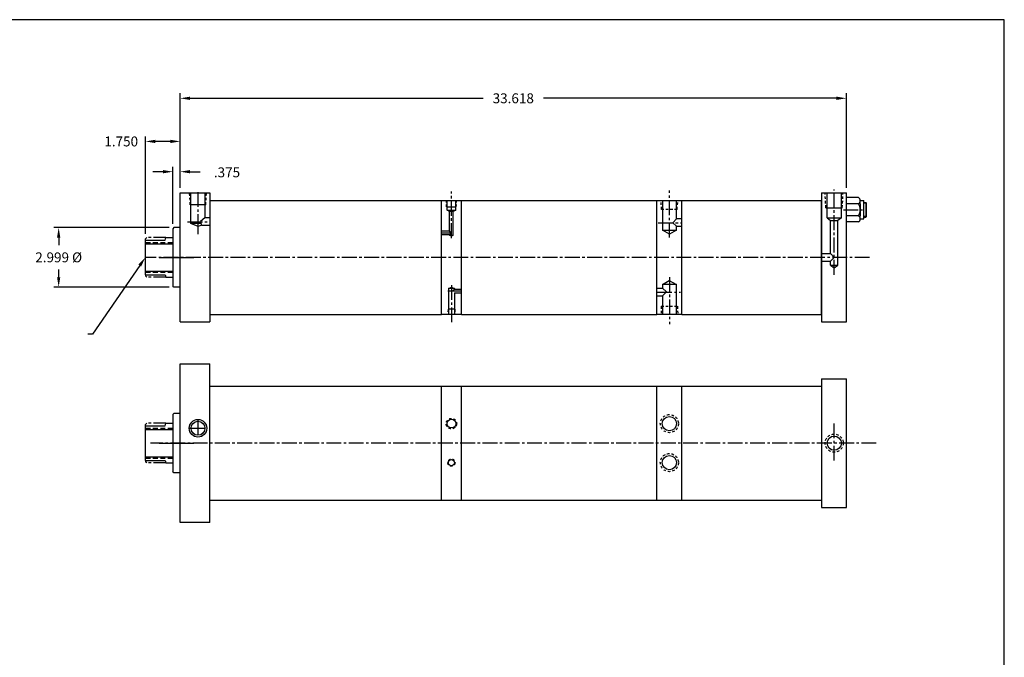
# Model space of a CAD drawing. Extents: x 25.7 to 106.9, y 26.2 to 90.5.
# Drawn here: x 57.2 to 106.9, y 58.4 to 90.5 of the extents above; entities that cross this region are included whole.
import ezdxf

# ---------------------------------------------------------------- set-up
doc = ezdxf.new("R2010")
doc.units = 0
doc.header["$MEASUREMENT"] = 0
doc.header["$PDMODE"] = 1
for name, pattern in [('CENTER2', [1.125, 0.75, -0.125, 0.125, -0.125]), ('HIDDEN', [0.375, 0.25, -0.125]), ('HIDDEN2', [0.1875, 0.125, -0.0625]), ('PHANTOM2', [1.25, 0.625, -0.125, 0.125, -0.125, 0.125, -0.125])]:
    doc.linetypes.add(name, pattern=pattern)
doc.layers.get('0').update_dxf_attribs({"linetype": 'CONTINUOUS'})
doc.layers.get('DEFPOINTS').update_dxf_attribs({"linetype": 'CONTINUOUS'})
for name, color, linetype in [('BORDER', 7, 'CONTINUOUS'), ('CENTER', 3, 'CENTER2'), ('HIDDEN', 7, 'HIDDEN2'), ('PHANTOM', 5, 'PHANTOM2'), ('SOLID', 7, 'CONTINUOUS'), ('TEXT-DIM', 4, 'CONTINUOUS')]:
    doc.layers.add(name, color=color, linetype=linetype)
doc.dimstyles.new('QUARTER', dxfattribs={"dimtxt": 0.5, "dimasz": 0.5, "dimexe": 0.25, "dimexo": 0.25, "dimgap": 0.36, "dimtad": 0, "dimtih": 1, "dimtoh": 1, "dimdec": 3, "dimzin": 4, "dimdsep": 46, "dimtxsty": 'Standard', "dimcen": 0.375, "dimclrd": 256, "dimclre": 256, "dimclrt": 256, "dimadec": 0, "dimazin": 0, "dimtfac": 0.75, "dimtdec": 3, "dimtofl": 0, "dimtmove": 2, "dimatfit": 3, "dimfxl": 0, "dimtolj": 1, "dimtzin": 4, "dimarcsym": 0})

# ---------------------------------------------------------------- blocks, each defined once
blk = doc.blocks.new('*D1')
at = {"layer": 'DEFPOINTS', "color": 0}
for p in [(64.969, 82.879), (65.344, 81.807), (64.969, 79.995)]:
    blk.add_point(p, dxfattribs=at)
at = {"layer": 'TEXT-DIM', "lineweight": -2}
for p, q in [((64.969, 80.245), (64.969, 83.129)), ((65.344, 82.057), (65.344, 83.129)), ((64.469, 82.879), (63.969, 82.879)), ((65.844, 82.879), (66.344, 82.879))]:
    blk.add_line(p, q, dxfattribs=at)
at = {"layer": 'TEXT-DIM'}
for points in [[(64.469, 82.962), (64.469, 82.795), (64.969, 82.879)], [(65.844, 82.962), (65.844, 82.795), (65.344, 82.879)]]:
    blk.add_solid(points, dxfattribs=at)
at = {"layer": 'TEXT-DIM', "insert": (67.705, 82.845), "char_height": 0.5, "attachment_point": 5}
blk.add_mtext('\\A1;.375', dxfattribs=at)
blk = doc.blocks.new('*D0')
at = {"layer": 'DEFPOINTS', "color": 0}
for p in [(65.031, 80.057), (59.212, 77.057), (65.031, 77.057)]:
    blk.add_point(p, dxfattribs=at)
at = {"layer": 'TEXT-DIM', "lineweight": -2}
for p, q in [((64.781, 80.057), (58.962, 80.057)), ((59.212, 79.557), (59.212, 79.167)), ((59.212, 77.557), (59.212, 77.947)), ((64.781, 77.057), (58.962, 77.057))]:
    blk.add_line(p, q, dxfattribs=at)
at = {"layer": 'TEXT-DIM'}
for points in [[(59.128, 79.557), (59.295, 79.557), (59.212, 80.057)], [(59.128, 77.557), (59.295, 77.557), (59.212, 77.057)]]:
    blk.add_solid(points, dxfattribs=at)
at = {"layer": 'TEXT-DIM', "insert": (59.212, 78.557), "char_height": 0.5, "attachment_point": 5}
blk.add_mtext('\\A1;{2.999 %%C}', dxfattribs=at)
blk = doc.blocks.new('*D2')
at = {"layer": 'DEFPOINTS', "color": 0}
for p in [(98.962, 86.581), (65.344, 81.807), (98.962, 81.807)]:
    blk.add_point(p, dxfattribs=at)
at = {"layer": 'TEXT-DIM', "lineweight": -2}
for p, q in [((65.344, 82.057), (65.344, 86.831)), ((65.844, 86.581), (80.626, 86.581)), ((98.462, 86.581), (83.68, 86.581)), ((98.962, 82.057), (98.962, 86.831))]:
    blk.add_line(p, q, dxfattribs=at)
at = {"layer": 'TEXT-DIM'}
for points in [[(65.844, 86.664), (65.844, 86.497), (65.344, 86.581)], [(98.462, 86.664), (98.462, 86.497), (98.962, 86.581)]]:
    blk.add_solid(points, dxfattribs=at)
at = {"layer": 'TEXT-DIM', "insert": (82.153, 86.581), "char_height": 0.5, "attachment_point": 5}
blk.add_mtext('\\A1;33.618', dxfattribs=at)
blk = doc.blocks.new('*D3')
at = {"layer": 'DEFPOINTS', "color": 0}
for p in [(63.594, 84.405), (65.344, 81.807), (63.594, 79.495)]:
    blk.add_point(p, dxfattribs=at)
at = {"layer": 'TEXT-DIM', "lineweight": -2}
for p, q in [((63.594, 79.745), (63.594, 84.655)), ((65.344, 82.057), (65.344, 84.655)), ((64.844, 84.405), (64.094, 84.405))]:
    blk.add_line(p, q, dxfattribs=at)
at = {"layer": 'TEXT-DIM'}
for points in [[(64.094, 84.488), (64.094, 84.322), (63.594, 84.405)], [(64.844, 84.488), (64.844, 84.322), (65.344, 84.405)]]:
    blk.add_solid(points, dxfattribs=at)
at = {"layer": 'TEXT-DIM', "insert": (62.368, 84.405), "char_height": 0.5, "attachment_point": 5}
blk.add_mtext('\\A1;1.750', dxfattribs=at)

msp = doc.modelspace()

# ---------------------------------------------------------------- linework, layer by layer
for p, q in [((65.3441, 75.3072), (65.3441, 81.8072)), ((78.5331, 75.6822), (78.5331, 81.4322)), ((79.5331, 75.6822), (79.5331, 81.4322)), ((65.0311, 80.0572), (64.9691, 79.9952)), ((65.3441, 80.0572), (65.0311, 80.0572)), ((64.5941, 79.4322), (64.6276, 79.5572)), ((64.6276, 79.5572), (64.9691, 79.5572)), ((63.5941, 77.6822), (63.5941, 79.4322)), ((63.5941, 77.6822), (63.5941, 79.4322)), ((63.5941, 79.4322), (64.5941, 79.4322)), ((63.5941, 79.2452), (64.9691, 79.2452)), ((63.5941, 77.8692), (64.9691, 77.8692)), ((63.5941, 77.6822), (64.5941, 77.6822)), ((64.5941, 77.6822), (64.6276, 77.5572)), ((64.6276, 77.5572), (64.9691, 77.5572)), ((65.0311, 77.0572), (64.9691, 77.1192)), ((65.3441, 77.0572), (65.0311, 77.0572)), ((66.8441, 66.3115), (66.8441, 73.1865)), ((78.5331, 66.3115), (78.5331, 72.0615)), ((79.5331, 66.3115), (79.5331, 72.0615)), ((65.0311, 70.6865), (64.9691, 70.6245)), ((65.3441, 70.6865), (65.0311, 70.6865)), ((63.5941, 70.0615), (64.5941, 70.0615)), ((63.5941, 68.3115), (63.5941, 70.0615)), ((63.5941, 68.3115), (63.5941, 70.0615)), ((64.5941, 70.0615), (64.6276, 70.1865)), ((64.6276, 70.1865), (64.9691, 70.1865)), ((63.5941, 69.8745), (64.9691, 69.8745)), ((63.5941, 68.4985), (64.9691, 68.4985)), ((63.5941, 68.3115), (64.5941, 68.3115)), ((64.5941, 68.3115), (64.6276, 68.1865)), ((64.6276, 68.1865), (64.9691, 68.1865)), ((65.0311, 67.6865), (64.9691, 67.7485)), ((65.3441, 67.6865), (65.0311, 67.6865)), ((66.8441, 65.1865), (66.8441, 66.6865))]:
    msp.add_line(p, q)
at = {"linetype": 'HIDDEN'}
for p, q in [((63.5941, 79.3072), (64.9691, 79.3072)), ((63.5941, 77.8072), (64.9691, 77.8072)), ((63.5941, 69.9365), (64.9691, 69.9365)), ((63.5941, 68.4365), (64.9691, 68.4365))]:
    msp.add_line(p, q, dxfattribs=at)
at = {"linetype": 'Continuous'}
msp.add_line((98.1619, 78.1553), (98.3492, 78.0262), dxfattribs=at)
at = {"layer": 'BORDER'}
for p, q in [((106.9332, 90.5448), (25.6549, 90.5448)), ((106.9332, 34.8532), (106.9332, 90.5448))]:
    msp.add_line(p, q, dxfattribs=at)
at = {"layer": 'CENTER'}
for p, q in [((66.2426, 81.8532), (66.2426, 80.0116)), ((79.0331, 79.5317), (79.0331, 81.8801)), ((90.0303, 79.5572), (90.0303, 81.9282)), ((98.3499, 77.6798), (98.3499, 81.9762)), ((98.8131, 80.9578), (99.7717, 80.9578)), ((65.7136, 80.3526), (66.8441, 80.3526)), ((66.2426, 80.0116), (66.2426, 79.7286)), ((89.4683, 80.3072), (90.6563, 80.3072)), ((100.1339, 78.5572), (63.5941, 78.5572)), ((90.0303, 77.5572), (90.0303, 75.1822)), ((79.0331, 77.1596), (79.0331, 75.2344)), ((89.4063, 76.8072), (90.5933, 76.8072)), ((66.2426, 70.3803), (66.2426, 69.4927)), ((98.3499, 68.3091), (98.3499, 70.1813)), ((65.7988, 69.9365), (66.6864, 69.9365)), ((100.4749, 69.1865), (63.8441, 69.1865))]:
    msp.add_line(p, q, dxfattribs=at)
at = {"layer": 'CENTER', "linetype": 'CENTER2'}
for p, q in [((78.5331, 79.7863), (79.0331, 79.7863)), ((78.8472, 76.866), (79.5331, 76.866))]:
    msp.add_line(p, q, dxfattribs=at)
at = {"layer": 'CENTER', "linetype": 'Continuous'}
for p, q in [((64.2764, 78.5572), (66.0268, 78.5572)), ((64.2764, 69.1865), (66.0268, 69.1865))]:
    msp.add_line(p, q, dxfattribs=at)
at = {"layer": 'DEFPOINTS', "color": 0, "linetype": 'ByBlock'}
for p in [(63.5941, 79.4322), (63.5941, 77.6822), (64.5941, 77.6822), (64.9691, 77.4262), (65.3441, 76.9942), (79.5331, 75.9312), (90.0303, 75.1822), (65.3441, 70.7495), (63.5941, 70.0615), (64.9691, 70.3175), (63.5941, 68.3115), (64.5941, 68.3115), (64.9691, 68.0555), (65.3441, 67.6235)]:
    msp.add_point(p, dxfattribs=at)
at = {"layer": 'HIDDEN'}
for p, q in [((65.8532, 81.2104), (65.8202, 81.8039)), ((66.6329, 81.2104), (66.671, 81.8039)), ((97.9327, 81.0577), (97.8836, 81.8072)), ((98.7586, 81.0577), (98.7961, 81.8077)), ((78.7907, 81.1018), (78.7681, 81.4322)), ((79.2756, 81.1018), (79.2966, 81.4322)), ((89.6404, 80.979), (89.6085, 81.4282)), ((90.4229, 80.979), (90.4569, 81.4282)), ((90.4229, 80.979), (89.6404, 80.979)), ((89.6213, 76.0912), (89.6075, 75.6822)), ((89.6213, 76.0912), (90.4357, 76.0912)), ((90.4357, 76.0912), (90.46, 75.6822)), ((78.8622, 75.939), (78.8538, 75.6822))]:
    msp.add_line(p, q, dxfattribs=at)
at = {"layer": 'HIDDEN', "linetype": 'HIDDEN2'}
msp.add_line((79.2091, 75.939), (79.2157, 75.6822), dxfattribs=at)
at = {"layer": 'HIDDEN'}
for centre, radius in [((90.0303, 70.1695), 0.456), ((79.0331, 70.1695), 0.264), ((98.3499, 69.1865), 0.456), ((90.0303, 68.2035), 0.456), ((79.0331, 68.2035), 0.181)]:
    msp.add_circle(centre, radius, dxfattribs=at)
at = {"layer": 'PHANTOM'}
for p, q in [((63.6561, 79.5572), (63.5941, 79.4952)), ((64.6276, 79.5572), (63.6561, 79.5572)), ((63.5941, 79.4322), (63.5941, 79.4952)), ((63.5941, 77.6822), (63.5941, 77.6192)), ((63.6561, 77.5572), (63.5941, 77.6192)), ((64.6276, 77.5572), (63.6561, 77.5572)), ((63.6561, 70.1865), (63.5941, 70.1245)), ((63.5941, 70.0615), (63.5941, 70.1245)), ((64.6276, 70.1865), (63.6561, 70.1865)), ((63.5941, 68.3115), (63.5941, 68.2485)), ((63.6561, 68.1865), (63.5941, 68.2485)), ((64.6276, 68.1865), (63.6561, 68.1865))]:
    msp.add_line(p, q, dxfattribs=at)
at = {"layer": 'SOLID'}
for p, q in [((65.3441, 81.8072), (66.8441, 81.8072)), ((66.8441, 81.8072), (66.8441, 75.3072)), ((97.7123, 81.8072), (97.7123, 75.3072)), ((97.7123, 81.8072), (98.9619, 81.8072)), ((97.9909, 80.5577), (97.9909, 81.8072)), ((98.7089, 80.5577), (98.7089, 81.8077)), ((98.9619, 75.3072), (98.9619, 81.8072)), ((99.5699, 81.5721), (98.9619, 81.5721)), ((66.6329, 81.2104), (65.8532, 81.2104)), ((66.8441, 81.4322), (78.5331, 81.4322)), ((78.5331, 81.4322), (79.5331, 81.4322)), ((78.7907, 81.1018), (79.2756, 81.1018)), ((78.8141, 80.9372), (78.8141, 81.4322)), ((79.2521, 80.9372), (79.2521, 81.4322)), ((79.5331, 81.4322), (89.4063, 81.4322)), ((89.4063, 75.6822), (89.4063, 81.4322)), ((89.4063, 81.4322), (90.6563, 81.4322)), ((89.6798, 81.4282), (89.6798, 79.9245)), ((90.3835, 80.4949), (90.3835, 81.4282)), ((90.6563, 75.6822), (90.6563, 81.4322)), ((90.6563, 81.4322), (97.7123, 81.4322)), ((97.7123, 75.6822), (97.7123, 81.4322)), ((97.9327, 81.0577), (98.7586, 81.0577)), ((99.5699, 81.265), (98.9619, 81.265)), ((99.6639, 81.265), (99.6639, 81.4186)), ((99.6639, 81.4186), (99.8519, 81.4186)), ((99.6639, 81.265), (99.6639, 80.6507)), ((99.8519, 80.4971), (99.8519, 81.4186)), ((99.8519, 81.3328), (99.9369, 81.3328)), ((99.9769, 81.2928), (99.8519, 81.2928)), ((99.9369, 81.3328), (99.9369, 80.5828)), ((99.9369, 81.3328), (99.9769, 81.2928)), ((99.9769, 80.6228), (99.9769, 81.2928)), ((66.5943, 80.5569), (66.3716, 80.3579)), ((66.8441, 80.5569), (66.5943, 80.5569)), ((78.8141, 80.9372), (79.2521, 80.9372)), ((78.9391, 80.8746), (78.8141, 80.9372)), ((78.9391, 79.8803), (78.9391, 80.8746)), ((79.1272, 80.8746), (78.9391, 80.8746)), ((79.1271, 79.6778), (79.1271, 80.8746)), ((79.2521, 80.9372), (79.1272, 80.8746)), ((97.9909, 80.5577), (98.7089, 80.5577)), ((97.9909, 80.5577), (98.1619, 80.4239)), ((98.7089, 80.5577), (98.5379, 80.4207)), ((99.5699, 80.6507), (98.9619, 80.6507)), ((99.6639, 80.4971), (99.6639, 80.6507)), ((99.6639, 80.4971), (99.8519, 80.4971)), ((99.9769, 80.6228), (99.8519, 80.6228)), ((99.8519, 80.5828), (99.9369, 80.5828)), ((99.9769, 80.6228), (99.9369, 80.5828)), ((66.2473, 80.1213), (65.8874, 80.2625)), ((66.4115, 80.1881), (66.2473, 80.1213)), ((66.3647, 80.3432), (66.4115, 80.1881)), ((66.4115, 80.1881), (66.8441, 80.1881)), ((90.3835, 80.4949), (90.2113, 80.2933)), ((90.2113, 80.2933), (90.3835, 80.1261)), ((90.6563, 80.4949), (90.3835, 80.4949)), ((90.3835, 79.9245), (90.3835, 80.1261)), ((90.3835, 80.1261), (90.6563, 80.1261)), ((98.1619, 78.7452), (98.1619, 80.4239)), ((98.1619, 80.4239), (98.5379, 80.4207)), ((98.5379, 78.1553), (98.5379, 80.4207)), ((99.5699, 80.3435), (98.9619, 80.3435)), ((64.9691, 79.9952), (64.9691, 77.1192)), ((78.9391, 79.8803), (78.5331, 79.8803)), ((78.9391, 79.6923), (78.5331, 79.6923)), ((78.9391, 79.8803), (79.0331, 79.7863)), ((79.0331, 79.7863), (78.9391, 79.6923)), ((78.9391, 79.6778), (78.9391, 79.6923)), ((79.0326, 79.6225), (78.9391, 79.6778)), ((78.9391, 79.6778), (79.1271, 79.6778)), ((79.1271, 79.6778), (79.0326, 79.6225)), ((90.0292, 79.7229), (89.6798, 79.9245)), ((89.6798, 79.9245), (90.3835, 79.9245)), ((90.3835, 79.9245), (90.0292, 79.7229)), ((97.7123, 78.7452), (98.1619, 78.7452)), ((98.1619, 78.7452), (98.3499, 78.5572)), ((98.3499, 78.5572), (98.1619, 78.3692)), ((97.7123, 78.3692), (98.1619, 78.3692)), ((98.1619, 78.1553), (98.1619, 78.3692)), ((98.1619, 78.1553), (98.5379, 78.1553)), ((98.3492, 78.0262), (98.5379, 78.1553)), ((78.8771, 76.9807), (79.0344, 77.0548)), ((79.0344, 77.0548), (79.1891, 76.9807)), ((89.6756, 77.1918), (90.0285, 77.3885)), ((89.6756, 77.1918), (89.6756, 77.002)), ((90.3882, 77.1918), (89.6756, 77.1918)), ((90.0285, 77.3885), (90.3882, 77.1918)), ((90.3882, 75.6822), (90.3882, 77.1918)), ((78.8771, 76.9807), (78.8771, 75.6822)), ((79.1891, 76.9807), (78.8771, 76.9807)), ((79.1891, 76.96), (79.0978, 76.866)), ((79.1891, 76.9807), (79.1891, 76.96)), ((79.1891, 76.96), (79.5331, 76.96)), ((79.1891, 76.772), (79.1891, 75.6822)), ((79.1891, 76.772), (79.5331, 76.772)), ((89.4063, 77.002), (89.6756, 77.002)), ((89.4063, 76.6222), (89.6756, 76.6222)), ((89.6756, 77.002), (89.8792, 76.8121)), ((89.8792, 76.8121), (89.6756, 76.6222)), ((89.6756, 76.6222), (89.6756, 75.6822)), ((97.7123, 75.9322), (97.7123, 76.0582)), ((66.8441, 75.6822), (78.5331, 75.6822)), ((79.5331, 75.6822), (78.5331, 75.6822)), ((79.2091, 75.939), (78.8622, 75.939)), ((79.5331, 75.6822), (89.4063, 75.6822)), ((90.6563, 75.6822), (89.4063, 75.6822)), ((90.6563, 75.6822), (97.7123, 75.6822)), ((65.3441, 75.3072), (66.8441, 75.3072)), ((97.7123, 75.3072), (98.9619, 75.3072)), ((65.3441, 65.1865), (65.3441, 73.1865)), ((65.3441, 73.1865), (66.8441, 73.1865)), ((66.8441, 72.0615), (78.5331, 72.0615)), ((78.5331, 72.0615), (79.5331, 72.0615)), ((79.5331, 72.0615), (90.6563, 72.0615)), ((89.4063, 66.3115), (89.4063, 72.0615)), ((90.6563, 72.0615), (97.7123, 72.0615)), ((90.6563, 66.3115), (90.6563, 72.0615)), ((97.7123, 72.4365), (98.9749, 72.4365)), ((97.7123, 72.4365), (97.7123, 66.3115)), ((98.9749, 65.9365), (98.9749, 72.4365)), ((64.9691, 70.6245), (64.9691, 67.7485)), ((66.8441, 66.3115), (79.5331, 66.3115)), ((79.5331, 66.3115), (90.6563, 66.3115)), ((90.6563, 66.3115), (97.7123, 66.3115)), ((97.7123, 66.5615), (97.7123, 65.9365)), ((97.7123, 65.9365), (98.9749, 65.9365)), ((66.8441, 65.1865), (65.3441, 65.1865))]:
    msp.add_line(p, q, dxfattribs=at)
at = {"layer": 'SOLID', "linetype": 'Continuous'}
for p, q in [((65.8874, 80.2625), (65.8874, 81.8107)), ((66.5943, 81.8107), (66.5943, 80.5569)), ((66.389, 80.2625), (65.8874, 80.2625))]:
    msp.add_line(p, q, dxfattribs=at)
at = {"layer": 'SOLID'}
for centre, radius in [((66.2426, 69.9365), 0.4438), ((66.2426, 69.9365), 0.3506), ((79.0331, 70.1695), 0.219), ((90.0303, 70.1695), 0.359), ((98.3499, 69.1865), 0.359), ((79.0331, 68.2035), 0.156), ((90.0303, 68.2035), 0.359)]:
    msp.add_circle(centre, radius, dxfattribs=at)
for centre, radius, start, end in [((99.4915, 81.4186), 0.1725, 297.06022, 62.93978), ((99.1151, 80.9578), 0.5488, 325.96769, 34.03231), ((99.5699, 81.265), 7.944109290391274e-15, 99.12045, 225), ((99.4915, 80.4971), 0.1725, 297.06022, 62.93978)]:
    msp.add_arc(centre, radius, start, end, dxfattribs=at)
at = {"layer": 'TEXT-DIM', "extrusion": (0, 0, -1), "flags": 128}
msp.add_lwpolyline([(-63.3037, 78.1502), (-60.9115, 74.6756), (-60.6773, 74.6756)], dxfattribs=at)
at = {"layer": 'TEXT-DIM'}
msp.add_point((58.6496, 70.779), dxfattribs=at)
at = {"layer": 'TEXT-DIM', "linetype": 'Continuous', "extrusion": (0, 0, -1)}
msp.add_solid([(-63.2359, 78.1986), (-63.5941, 78.5572), (-63.3716, 78.1018)], dxfattribs=at)

# ---------------------------------------------------------------- dimensions: what is measured, and where the dimension line sits
at = {"layer": 'TEXT-DIM'}
dim = msp.add_linear_dim(base=(98.9619, 86.5807), p1=(65.3441, 81.8072), p2=(98.9619, 81.8072), dimstyle='QUARTER', dxfattribs=at)
dim.commit()
dim.dimension.update_dxf_attribs({"geometry": '*D2', "text_midpoint": (82.153, 86.5807)})
for base, p2, picture, middle in [((63.5941, 84.405), (63.5941, 79.4952), '*D3', (62.3678, 84.405)), ((64.9691, 82.8786), (64.9691, 79.9952), '*D1', (67.7048, 82.845))]:
    dim = msp.add_linear_dim(base=base, p1=(65.3441, 81.8072), p2=p2, dimstyle='QUARTER', dxfattribs=at)
    dim.commit()
    dim.dimension.update_dxf_attribs({"geometry": picture, "text_midpoint": middle, "dimtype": 160})
dim = msp.add_linear_dim(base=(59.2117, 77.0572), p1=(65.0311, 80.0572), p2=(65.0311, 77.0572), angle=90, text='{2.999 %%C}', dimstyle='QUARTER', dxfattribs=at)
dim.commit()
dim.dimension.update_dxf_attribs({"geometry": '*D0', "text_midpoint": (59.2117, 78.5572)})

doc.saveas('drawing.dxf')
